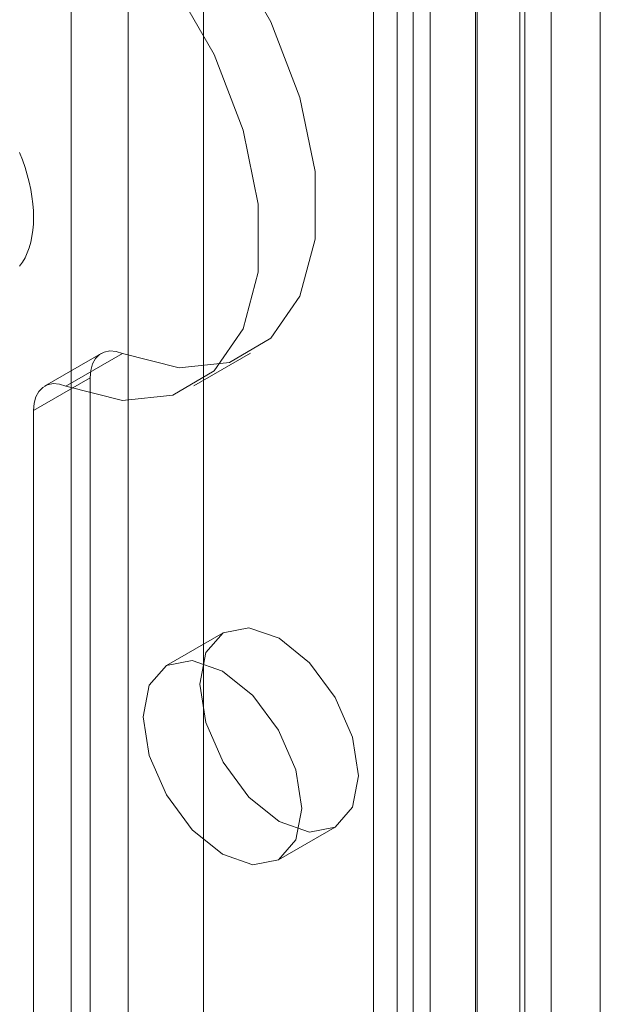
# Model space of a CAD drawing. Units: millimetres. Extents: x 0 to 420, y 0 to 297.
# Drawn here: x 322 to 323, y 182 to 184 of the extents above; entities that cross this region are included whole.
import ezdxf

# ---------------------------------------------------------------- set-up
doc = ezdxf.new("R2010")
doc.units = ezdxf.units.MM

msp = doc.modelspace()

# ---------------------------------------------------------------- linework, layer by layer
at = {"color": 7, "linetype": 'Continuous', "lineweight": 15}
for p, q in [((322.4512, 225.4592), (322.4512, 112.1291)), ((322.6512, 225.4591), (322.6512, 112.129)), ((322.7098, 225.2987), (322.7098, 112.1262)), ((322.5683, 225.2171), (322.5683, 112.0445)), ((321.9178, 224.5362), (321.9178, 114.1299)), ((322.6603, 224.5262), (322.6603, 114.9969)), ((322.0592, 114.0483), (322.0592, 224.4545)), ((322.8017, 224.4446), (322.8017, 114.9153)), ((322.4835, 224.0819), (322.4835, 115.8902)), ((322.3774, 224.0207), (322.3774, 115.829)), ((322.5683, 223.9938), (322.5683, 113.9209)), ((322.4213, 115.7678), (322.4213, 223.9594)), ((322.5713, 115.7678), (322.5713, 223.9594)), ((322.7098, 113.8393), (322.7098, 223.9122)), ((322.3774, 115.7065), (322.3774, 223.8982)), ((322.4835, 115.6453), (322.4835, 223.837)), ((321.8117, 223.5716), (321.8117, 115.38)), ((321.9178, 223.5104), (321.9178, 115.3188)), ((321.8678, 183.1023), (321.7617, 183.0411)), ((321.9077, 183.1023), (321.8016, 183.0411)), ((322.041, 183.0414), (322.1471, 183.1026)), ((321.741, 182.9953), (321.8471, 183.0565)), ((321.8471, 183.0565), (321.8471, 157.6504)), ((321.741, 182.9953), (321.741, 157.5891)), ((322.0956, 182.5793), (321.9896, 182.5181)), ((322.1996, 182.1544), (322.3056, 182.2156))]:
    msp.add_line(p, q, dxfattribs=at)
at = {"color": 7, "linetype": 'Continuous', "lineweight": 15, "flags": 128}
for points in [[(321.9077, 184.0721), (322.0134, 183.9769), (322.108, 183.8579), (322.1851, 183.7231), (322.2396, 183.5816), (322.2678, 183.4428), (322.2678, 183.316), (322.2396, 183.2097), (322.1851, 183.131), (322.108, 183.0853), (322.0134, 183.0755), (321.9077, 183.1023)], [(321.8016, 184.0109), (321.9074, 183.9157), (322.002, 183.7967), (322.0791, 183.6619), (322.1335, 183.5204), (322.1617, 183.3815), (322.1617, 183.2547), (322.1335, 183.1485), (322.0791, 183.0698), (322.002, 183.0241), (321.9074, 183.0143), (321.8016, 183.0411)], [(321.741, 183.3569), (321.7407, 183.3695), (321.7397, 183.3825), (321.7381, 183.3958), (321.7358, 183.4092), (321.7329, 183.4229), (321.7293, 183.4367), (321.7251, 183.4506), (321.7204, 183.4645), (321.715, 183.4784)], [(321.715, 183.2654), (321.7204, 183.2731), (321.7251, 183.2815), (321.7293, 183.2906), (321.7329, 183.3003), (321.7358, 183.3106), (321.7381, 183.3215), (321.7397, 183.3328), (321.7407, 183.3446), (321.741, 183.3569)], [(321.8471, 183.0565), (321.8482, 183.0704), (321.8515, 183.0825), (321.857, 183.0925), (321.8643, 183.1), (321.8734, 183.1049), (321.8839, 183.1069), (321.8954, 183.1061), (321.9077, 183.1023)], [(321.8016, 183.0411), (321.7894, 183.0448), (321.7778, 183.0457), (321.7673, 183.0437), (321.7583, 183.0388), (321.7509, 183.0312), (321.7455, 183.0212), (321.7421, 183.0091), (321.741, 182.9953)], [(322.3491, 182.3117), (322.3378, 182.2526), (322.3056, 182.2156), (322.2575, 182.2062), (322.2006, 182.226), (322.1438, 182.2718), (322.0956, 182.3368), (322.0634, 182.411), (322.0521, 182.4832), (322.0634, 182.5423), (322.0956, 182.5793), (322.1438, 182.5887), (322.2006, 182.5689), (322.2575, 182.5231), (322.3056, 182.4581), (322.3378, 182.3839), (322.3491, 182.3117)], [(322.2431, 182.2505), (322.2318, 182.1914), (322.1996, 182.1544), (322.1514, 182.145), (322.0946, 182.1648), (322.0377, 182.2106), (321.9896, 182.2756), (321.9574, 182.3498), (321.9461, 182.422), (321.9574, 182.481), (321.9896, 182.5181), (322.0377, 182.5275), (322.0946, 182.5077), (322.1514, 182.4618), (322.1996, 182.3969), (322.2318, 182.3227), (322.2431, 182.2505)]]:
    msp.add_lwpolyline(points, dxfattribs=at)

doc.saveas('drawing.dxf')
